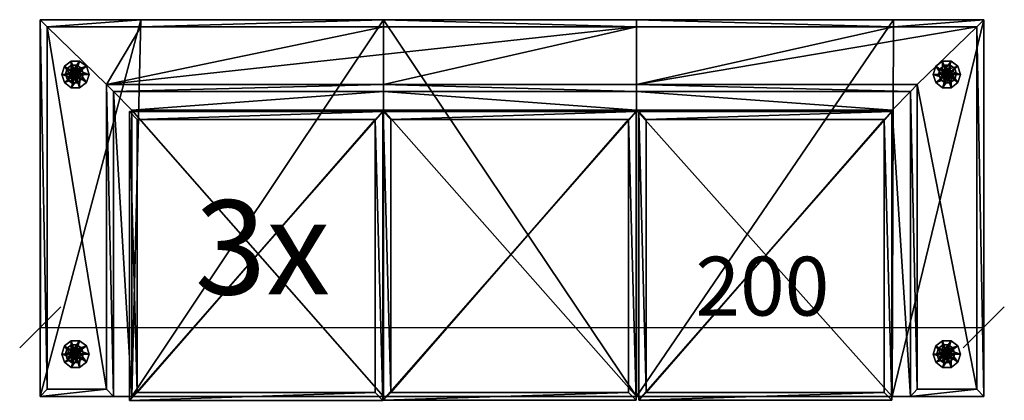
# Model space of a CAD drawing. Units: millimetres. Extents: x -9544 to 19742, y -10894 to 7405.
# Drawn here: x 9640 to 11729, y 4 to 813 of the extents above; entities that cross this region are included whole.
import ezdxf
from ezdxf.enums import TextEntityAlignment as Align

# ---------------------------------------------------------------- set-up
doc = ezdxf.new("R2010")
doc.units = ezdxf.units.MM
for name, color, linetype in [('Мебель', 7, 'Continuous'), ('Номер', 2, 'Continuous'), ('Размеры', 82, 'Continuous')]:
    doc.layers.add(name, color=color, linetype=linetype)
doc.styles.add('Arial_Solo_Style', font='arial.ttf')
doc.styles.add('ROMANS', font='romans.shx', dxfattribs={"width": 0.8, "oblique": 10})
doc.dimstyles.get("Standard").update_dxf_attribs({"dimscale": 25, "dimtxt": 5, "dimasz": 3.5, "dimexe": 0, "dimexo": 0, "dimgap": 1, "dimtad": 1, "dimtoh": 1, "dimdec": 0, "dimlfac": 0.1, "dimdsep": 46, "dimtxsty": 'ROMANS', "dimblk": 'OBLIQUE', "dimcen": 2.5, "dimclrd": 256, "dimclre": 256, "dimclrt": 243, "dimadec": 0, "dimazin": 0, "dimtfac": 1, "dimtdec": 0, "dimtmove": 0, "dimatfit": 2, "dimfxl": 0, "dimtolj": 1, "dimtzin": 0, "dimarcsym": 0})

# ---------------------------------------------------------------- blocks, each defined once
blk = doc.blocks.new('Evolution-3_two_armrest$0$Box17')
at = {"color": 0}
mesh = blk.add_polyface(dxfattribs=at)
corners = [(-300, -363.3), (252.9, -363.3), (-300, 250), (252.9, 250), (-300, -363.3, 123.8), (252.9, -363.3, 123.8), (-300, 250, 123.8), (252.9, 250, 123.8), (-283.3, -346.6, 143.8), (236.2, -346.6, 143.8), (-283.3, 233.3, 143.8), (236.2, 233.3, 143.8)]
mesh.append_faces([[corners[k] for k in face] for face in [(0, 2, 3, 0), (3, 1, 0, 3), (8, 9, 11, 8), (11, 10, 8, 11), (0, 1, 5, 0), (5, 4, 0, 5), (1, 3, 7, 1), (7, 5, 1, 7), (3, 2, 6, 3), (6, 7, 3, 6), (2, 0, 4, 2), (4, 6, 2, 4), (4, 5, 9, 4), (9, 8, 4, 9), (5, 7, 11, 5), (11, 9, 5, 11), (7, 6, 10, 7), (10, 11, 7, 10), (6, 4, 8, 6), (8, 10, 6, 8)]], dxfattribs={"vtx2": -1, "vtx3": -1, "color": 0})
blk = doc.blocks.new('Evolution-3_two_armrest')
at = {"color": 7}
for p in [(1054.5, 367.6, 226.1), (1612.7, 367.6, 226.1)]:
    blk.add_blockref('Evolution-3_two_armrest$0$Box17', p, dxfattribs=at)
mesh = blk.add_polyface(dxfattribs=at)
corners = [(5.2, 12.6, 100), (205.2, 12.6, 100), (755.2, 12.6, 100), (1866.5, 12.6, 100), (2066.5, 12.6, 100), (5.2, 812.6, 100), (225.2, 812.6, 100), (755.2, 812.6, 100), (1869.8, 812.6, 100), (2066.5, 812.6, 100), (5.2, 12.6, 225.1), (205.2, 12.6, 225.1), (755.2, 12.6, 225.1), (1866.5, 12.6, 225.1), (2066.5, 12.6, 225.1), (5.2, 812.6, 225.1), (225.2, 812.6, 225.1), (755.2, 812.6, 225.1), (1869.8, 812.6, 225.1), (2066.5, 812.6, 225.1), (755.2, 620.2, 225.1), (205.2, 620.2, 225.1), (1866.5, 620.2, 225.1), (755.2, 812.6, 604.4), (225.2, 812.6, 604.4), (5.2, 812.6, 604.4), (5.2, 12.6, 604.4), (165.2, 12.6, 604.4), (165.2, 660.2, 604.4), (755.2, 660.2, 604.4), (1906.5, 660.2, 604.4), (1906.5, 12.6, 604.4), (2066.5, 12.6, 604.4), (2066.5, 812.6, 604.4), (1869.8, 812.6, 604.4), (755.2, 797.6, 619.4), (225.2, 797.6, 619.4), (20.2, 797.6, 619.4), (20.2, 27.6, 619.4), (150.2, 27.6, 619.4), (150.2, 675.2, 619.4), (755.2, 675.2, 619.4), (1921.5, 675.2, 619.4), (1921.5, 27.6, 619.4), (2051.5, 27.6, 619.4), (2051.5, 797.6, 619.4), (1869.8, 797.6, 619.4), (1308, 812.6, 100), (1308, 12.6, 100), (1308, 12.6, 225.1), (1308, 812.6, 225.1), (1308, 620.2, 225.1), (1308, 660.2, 604.4), (1308, 812.6, 604.4), (1308, 675.2, 619.4), (1308, 797.6, 619.4)]
mesh.append_faces([[corners[k] for k in face] for face in [(46, 54, 45, 46)]], dxfattribs={"vtx0": -1, "vtx1": -1, "vtx3": -1, "color": 7})
mesh.append_faces([[corners[k] for k in face] for face in [(37, 39, 40, 37), (55, 40, 41, 55), (55, 41, 54, 55), (42, 44, 45, 42)]], dxfattribs={"vtx0": -1, "vtx2": -1, "vtx3": -1, "color": 7})
mesh.append_faces([[corners[k] for k in face] for face in [(36, 37, 40, 36), (35, 36, 40, 35), (55, 35, 40, 55), (46, 55, 54, 46), (54, 42, 45, 54)]], dxfattribs={"vtx1": -1, "vtx2": -1, "vtx3": -1, "color": 7})
mesh.append_faces([[corners[k] for k in face] for face in [(6, 1, 0, 6), (0, 5, 6, 0), (7, 2, 1, 7), (1, 6, 7, 1), (7, 47, 48, 7), (48, 2, 7, 48), (9, 4, 3, 9), (3, 8, 9, 3), (12, 20, 21, 12), (21, 11, 12, 21), (49, 51, 20, 49), (20, 12, 49, 20), (11, 10, 0, 11), (0, 1, 11, 0), (12, 11, 1, 12), (1, 2, 12, 1), (48, 49, 12, 48), (12, 2, 48, 12), (14, 13, 3, 14), (3, 4, 14, 3), (19, 14, 4, 19), (4, 9, 19, 4), (18, 19, 9, 18), (9, 8, 18, 9), (47, 50, 18, 47), (18, 8, 47, 18), (16, 17, 7, 16), (7, 6, 16, 7), (15, 16, 6, 15), (6, 5, 15, 6), (10, 15, 5, 10), (5, 0, 10, 5), (37, 38, 39, 37), (42, 43, 44, 42), (17, 16, 24, 17), (24, 23, 17, 24), (16, 15, 25, 16), (25, 24, 16, 25), (15, 10, 26, 15), (26, 25, 15, 26), (10, 11, 27, 10), (27, 26, 10, 27), (11, 21, 28, 11), (28, 27, 11, 28), (21, 20, 29, 21), (29, 28, 21, 29), (51, 52, 29, 51), (29, 20, 51, 29), (22, 13, 31, 22), (31, 30, 22, 31), (13, 14, 32, 13), (32, 31, 13, 32), (14, 19, 33, 14), (33, 32, 14, 33), (19, 18, 34, 19), (34, 33, 19, 34), (50, 53, 34, 50), (34, 18, 50, 34), (23, 24, 36, 23), (36, 35, 23, 36), (24, 25, 37, 24), (37, 36, 24, 37), (25, 26, 38, 25), (38, 37, 25, 38), (26, 27, 39, 26), (39, 38, 26, 39), (27, 28, 40, 27), (40, 39, 27, 40), (28, 29, 41, 28), (41, 40, 28, 41), (52, 54, 41, 52), (41, 29, 52, 41), (30, 31, 43, 30), (43, 42, 30, 43), (31, 32, 44, 31), (44, 43, 31, 44), (32, 33, 45, 32), (45, 44, 32, 45), (33, 34, 46, 33), (46, 45, 33, 46), (53, 55, 46, 53), (46, 34, 53, 46), (8, 3, 48, 8), (48, 47, 8, 48), (13, 22, 51, 13), (51, 49, 13, 51), (3, 13, 49, 3), (49, 48, 3, 49), (7, 17, 50, 7), (50, 47, 7, 50), (22, 30, 52, 22), (52, 51, 22, 52), (17, 23, 53, 17), (53, 50, 17, 53), (30, 42, 54, 30), (54, 52, 30, 54), (23, 35, 55, 23), (55, 53, 23, 55)]], dxfattribs={"vtx2": -1, "vtx3": -1, "color": 7})
mesh = blk.add_polyface(dxfattribs=at)
corners = [(82.1, 696.5), (111.9, 696.5), (106.2, 714), (91.3, 724.8), (72.9, 724.8), (58.1, 714), (52.4, 696.5), (58.1, 679), (72.9, 668.2), (91.3, 668.2), (106.2, 679), (93.9, 696.5, 10), (91.7, 703.4, 10), (85.8, 707.7, 10), (78.5, 707.7, 10), (72.6, 703.4, 10), (70.4, 696.5, 10), (72.6, 689.6, 10), (78.5, 685.3, 10), (85.8, 685.3, 10), (91.7, 689.6, 10), (82.1, 696.5, 10)]
mesh.append_faces([[corners[k] for k in face] for face in [(0, 2, 1, 0), (0, 3, 2, 0), (0, 4, 3, 0), (0, 5, 4, 0), (0, 6, 5, 0), (0, 7, 6, 0), (0, 8, 7, 0), (0, 9, 8, 0), (0, 10, 9, 0), (0, 1, 10, 0), (21, 11, 12, 21), (21, 12, 13, 21), (21, 13, 14, 21), (21, 14, 15, 21), (21, 15, 16, 21), (21, 16, 17, 21), (21, 17, 18, 21), (21, 18, 19, 21), (21, 19, 20, 21), (21, 20, 11, 21)]], dxfattribs={"vtx0": -1, "vtx2": -1, "vtx3": -1, "color": 7})
mesh.append_faces([[corners[k] for k in face] for face in [(1, 12, 11, 1), (2, 13, 12, 2), (3, 14, 13, 3), (4, 15, 14, 4), (5, 16, 15, 5), (6, 17, 16, 6), (7, 18, 17, 7), (8, 19, 18, 8), (9, 20, 19, 9), (10, 11, 20, 10)]], dxfattribs={"vtx0": -1, "vtx3": -1, "color": 7})
mesh.append_faces([[corners[k] for k in face] for face in [(1, 2, 12, 1), (2, 3, 13, 2), (3, 4, 14, 3), (4, 5, 15, 4), (5, 6, 16, 5), (6, 7, 17, 6), (7, 8, 18, 7), (8, 9, 19, 8), (9, 10, 20, 9), (10, 1, 11, 10)]], dxfattribs={"vtx2": -1, "vtx3": -1, "color": 7})
mesh = blk.add_polyface(dxfattribs=at)
corners = [(79.9, 697.4), (87.2, 697.4), (85.8, 701.7), (82.1, 704.4), (77.6, 704.4), (73.9, 701.7), (72.5, 697.4), (73.9, 693.1), (77.6, 690.4), (82.1, 690.4), (85.8, 693.1), (99.4, 697.4, 106.1), (95.6, 708.9, 106.1), (85.9, 716, 106.1), (73.8, 716, 106.1), (64.1, 708.9, 106.1), (60.3, 697.4, 106.1), (64.1, 685.9, 106.1), (73.8, 678.8, 106.1), (85.9, 678.8, 106.1), (95.6, 685.9, 106.1), (79.9, 697.4, 106.1)]
mesh.append_faces([[corners[k] for k in face] for face in [(0, 2, 1, 0), (0, 3, 2, 0), (0, 4, 3, 0), (0, 5, 4, 0), (0, 6, 5, 0), (0, 7, 6, 0), (0, 8, 7, 0), (0, 9, 8, 0), (0, 10, 9, 0), (0, 1, 10, 0), (21, 11, 12, 21), (21, 12, 13, 21), (21, 13, 14, 21), (21, 14, 15, 21), (21, 15, 16, 21), (21, 16, 17, 21), (21, 17, 18, 21), (21, 18, 19, 21), (21, 19, 20, 21), (21, 20, 11, 21)]], dxfattribs={"vtx0": -1, "vtx2": -1, "vtx3": -1, "color": 7})
mesh.append_faces([[corners[k] for k in face] for face in [(1, 12, 11, 1), (2, 13, 12, 2), (3, 14, 13, 3), (4, 15, 14, 4), (5, 16, 15, 5), (6, 17, 16, 6), (7, 18, 17, 7), (8, 19, 18, 8), (9, 20, 19, 9), (10, 11, 20, 10)]], dxfattribs={"vtx0": -1, "vtx3": -1, "color": 7})
mesh.append_faces([[corners[k] for k in face] for face in [(1, 2, 12, 1), (2, 3, 13, 2), (3, 4, 14, 3), (4, 5, 15, 4), (5, 6, 16, 5), (6, 7, 17, 6), (7, 8, 18, 7), (8, 9, 19, 8), (9, 10, 20, 9), (10, 1, 11, 10)]], dxfattribs={"vtx2": -1, "vtx3": -1, "color": 7})
mesh = blk.add_polyface(dxfattribs=at)
corners = [(1985.9, 696.5), (2015.7, 696.5), (2010, 714), (1995.1, 724.8), (1976.7, 724.8), (1961.8, 714), (1956.2, 696.5), (1961.8, 679), (1976.7, 668.2), (1995.1, 668.2), (2010, 679), (1997.7, 696.5, 10), (1995.5, 703.4, 10), (1989.6, 707.7, 10), (1982.3, 707.7, 10), (1976.4, 703.4, 10), (1974.1, 696.5, 10), (1976.4, 689.6, 10), (1982.3, 685.3, 10), (1989.6, 685.3, 10), (1995.5, 689.6, 10), (1985.9, 696.5, 10)]
mesh.append_faces([[corners[k] for k in face] for face in [(0, 2, 1, 0), (0, 3, 2, 0), (0, 4, 3, 0), (0, 5, 4, 0), (0, 6, 5, 0), (0, 7, 6, 0), (0, 8, 7, 0), (0, 9, 8, 0), (0, 10, 9, 0), (0, 1, 10, 0), (21, 11, 12, 21), (21, 12, 13, 21), (21, 13, 14, 21), (21, 14, 15, 21), (21, 15, 16, 21), (21, 16, 17, 21), (21, 17, 18, 21), (21, 18, 19, 21), (21, 19, 20, 21), (21, 20, 11, 21)]], dxfattribs={"vtx0": -1, "vtx2": -1, "vtx3": -1, "color": 7})
mesh.append_faces([[corners[k] for k in face] for face in [(1, 12, 11, 1), (2, 13, 12, 2), (3, 14, 13, 3), (4, 15, 14, 4), (5, 16, 15, 5), (6, 17, 16, 6), (7, 18, 17, 7), (8, 19, 18, 8), (9, 20, 19, 9), (10, 11, 20, 10)]], dxfattribs={"vtx0": -1, "vtx3": -1, "color": 7})
mesh.append_faces([[corners[k] for k in face] for face in [(1, 2, 12, 1), (2, 3, 13, 2), (3, 4, 14, 3), (4, 5, 15, 4), (5, 6, 16, 5), (6, 7, 17, 6), (7, 8, 18, 7), (8, 9, 19, 8), (9, 10, 20, 9), (10, 1, 11, 10)]], dxfattribs={"vtx2": -1, "vtx3": -1, "color": 7})
mesh = blk.add_polyface(dxfattribs=at)
corners = [(1987.6, 697.4), (1994.9, 697.4), (1993.5, 701.7), (1989.8, 704.4), (1985.3, 704.4), (1981.6, 701.7), (1980.2, 697.4), (1981.6, 693.1), (1985.3, 690.4), (1989.8, 690.4), (1993.5, 693.1), (2007.1, 697.4, 106.1), (2003.4, 708.9, 106.1), (1993.6, 716, 106.1), (1981.5, 716, 106.1), (1971.8, 708.9, 106.1), (1968, 697.4, 106.1), (1971.8, 685.9, 106.1), (1981.5, 678.8, 106.1), (1993.6, 678.8, 106.1), (2003.4, 685.9, 106.1), (1987.6, 697.4, 106.1)]
mesh.append_faces([[corners[k] for k in face] for face in [(0, 2, 1, 0), (0, 3, 2, 0), (0, 4, 3, 0), (0, 5, 4, 0), (0, 6, 5, 0), (0, 7, 6, 0), (0, 8, 7, 0), (0, 9, 8, 0), (0, 10, 9, 0), (0, 1, 10, 0), (21, 11, 12, 21), (21, 12, 13, 21), (21, 13, 14, 21), (21, 14, 15, 21), (21, 15, 16, 21), (21, 16, 17, 21), (21, 17, 18, 21), (21, 18, 19, 21), (21, 19, 20, 21), (21, 20, 11, 21)]], dxfattribs={"vtx0": -1, "vtx2": -1, "vtx3": -1, "color": 7})
mesh.append_faces([[corners[k] for k in face] for face in [(1, 12, 11, 1), (2, 13, 12, 2), (3, 14, 13, 3), (4, 15, 14, 4), (5, 16, 15, 5), (6, 17, 16, 6), (7, 18, 17, 7), (8, 19, 18, 8), (9, 20, 19, 9), (10, 11, 20, 10)]], dxfattribs={"vtx0": -1, "vtx3": -1, "color": 7})
mesh.append_faces([[corners[k] for k in face] for face in [(1, 2, 12, 1), (2, 3, 13, 2), (3, 4, 14, 3), (4, 5, 15, 4), (5, 6, 16, 5), (6, 7, 17, 6), (7, 8, 18, 7), (8, 9, 19, 8), (9, 10, 20, 9), (10, 1, 11, 10)]], dxfattribs={"vtx2": -1, "vtx3": -1, "color": 7})
mesh = blk.add_polyface(dxfattribs=at)
corners = [(200.5, 4.2, 226.1), (753.4, 4.2, 226.1), (200.5, 617.6, 226.1), (753.4, 617.6, 226.1), (200.5, 4.2, 350), (753.4, 4.2, 350), (200.5, 617.6, 350), (753.4, 617.6, 350), (217.2, 20.9, 370), (736.7, 20.9, 370), (217.2, 600.9, 370), (736.7, 600.9, 370)]
mesh.append_faces([[corners[k] for k in face] for face in [(0, 2, 3, 0), (3, 1, 0, 3), (8, 9, 11, 8), (11, 10, 8, 11), (0, 1, 5, 0), (5, 4, 0, 5), (1, 3, 7, 1), (7, 5, 1, 7), (3, 2, 6, 3), (6, 7, 3, 6), (2, 0, 4, 2), (4, 6, 2, 4), (4, 5, 9, 4), (9, 8, 4, 9), (5, 7, 11, 5), (11, 9, 5, 11), (7, 6, 10, 7), (10, 11, 7, 10), (6, 4, 8, 6), (8, 10, 6, 8)]], dxfattribs={"vtx2": -1, "vtx3": -1, "color": 7})
mesh = blk.add_polyface(dxfattribs=at)
corners = [(82.1, 102.5), (111.9, 102.5), (106.2, 120), (91.3, 130.8), (72.9, 130.8), (58.1, 120), (52.4, 102.5), (58.1, 85), (72.9, 74.2), (91.3, 74.2), (106.2, 85), (93.9, 102.5, 10), (91.7, 109.4, 10), (85.8, 113.7, 10), (78.5, 113.7, 10), (72.6, 109.4, 10), (70.4, 102.5, 10), (72.6, 95.6, 10), (78.5, 91.3, 10), (85.8, 91.3, 10), (91.7, 95.6, 10), (82.1, 102.5, 10)]
mesh.append_faces([[corners[k] for k in face] for face in [(0, 2, 1, 0), (0, 3, 2, 0), (0, 4, 3, 0), (0, 5, 4, 0), (0, 6, 5, 0), (0, 7, 6, 0), (0, 8, 7, 0), (0, 9, 8, 0), (0, 10, 9, 0), (0, 1, 10, 0), (21, 11, 12, 21), (21, 12, 13, 21), (21, 13, 14, 21), (21, 14, 15, 21), (21, 15, 16, 21), (21, 16, 17, 21), (21, 17, 18, 21), (21, 18, 19, 21), (21, 19, 20, 21), (21, 20, 11, 21)]], dxfattribs={"vtx0": -1, "vtx2": -1, "vtx3": -1, "color": 7})
mesh.append_faces([[corners[k] for k in face] for face in [(1, 12, 11, 1), (2, 13, 12, 2), (3, 14, 13, 3), (4, 15, 14, 4), (5, 16, 15, 5), (6, 17, 16, 6), (7, 18, 17, 7), (8, 19, 18, 8), (9, 20, 19, 9), (10, 11, 20, 10)]], dxfattribs={"vtx0": -1, "vtx3": -1, "color": 7})
mesh.append_faces([[corners[k] for k in face] for face in [(1, 2, 12, 1), (2, 3, 13, 2), (3, 4, 14, 3), (4, 5, 15, 4), (5, 6, 16, 5), (6, 7, 17, 6), (7, 8, 18, 7), (8, 9, 19, 8), (9, 10, 20, 9), (10, 1, 11, 10)]], dxfattribs={"vtx2": -1, "vtx3": -1, "color": 7})
mesh = blk.add_polyface(dxfattribs=at)
corners = [(1985.9, 102.5), (2015.7, 102.5), (2010, 120), (1995.1, 130.8), (1976.7, 130.8), (1961.8, 120), (1956.2, 102.5), (1961.8, 85), (1976.7, 74.2), (1995.1, 74.2), (2010, 85), (1997.7, 102.5, 10), (1995.5, 109.4, 10), (1989.6, 113.7, 10), (1982.3, 113.7, 10), (1976.4, 109.4, 10), (1974.1, 102.5, 10), (1976.4, 95.6, 10), (1982.3, 91.3, 10), (1989.6, 91.3, 10), (1995.5, 95.6, 10), (1985.9, 102.5, 10)]
mesh.append_faces([[corners[k] for k in face] for face in [(0, 2, 1, 0), (0, 3, 2, 0), (0, 4, 3, 0), (0, 5, 4, 0), (0, 6, 5, 0), (0, 7, 6, 0), (0, 8, 7, 0), (0, 9, 8, 0), (0, 10, 9, 0), (0, 1, 10, 0), (21, 11, 12, 21), (21, 12, 13, 21), (21, 13, 14, 21), (21, 14, 15, 21), (21, 15, 16, 21), (21, 16, 17, 21), (21, 17, 18, 21), (21, 18, 19, 21), (21, 19, 20, 21), (21, 20, 11, 21)]], dxfattribs={"vtx0": -1, "vtx2": -1, "vtx3": -1, "color": 7})
mesh.append_faces([[corners[k] for k in face] for face in [(1, 12, 11, 1), (2, 13, 12, 2), (3, 14, 13, 3), (4, 15, 14, 4), (5, 16, 15, 5), (6, 17, 16, 6), (7, 18, 17, 7), (8, 19, 18, 8), (9, 20, 19, 9), (10, 11, 20, 10)]], dxfattribs={"vtx0": -1, "vtx3": -1, "color": 7})
mesh.append_faces([[corners[k] for k in face] for face in [(1, 2, 12, 1), (2, 3, 13, 2), (3, 4, 14, 3), (4, 5, 15, 4), (5, 6, 16, 5), (6, 7, 17, 6), (7, 8, 18, 7), (8, 9, 19, 8), (9, 10, 20, 9), (10, 1, 11, 10)]], dxfattribs={"vtx2": -1, "vtx3": -1, "color": 7})
mesh = blk.add_polyface(dxfattribs=at)
corners = [(79.9, 103.4), (87.2, 103.4), (85.8, 107.7), (82.1, 110.4), (77.6, 110.4), (73.9, 107.7), (72.5, 103.4), (73.9, 99.1), (77.6, 96.4), (82.1, 96.4), (85.8, 99.1), (99.4, 103.4, 106.1), (95.6, 114.9, 106.1), (85.9, 122, 106.1), (73.8, 122, 106.1), (64.1, 114.9, 106.1), (60.3, 103.4, 106.1), (64.1, 91.9, 106.1), (73.8, 84.8, 106.1), (85.9, 84.8, 106.1), (95.6, 91.9, 106.1), (79.9, 103.4, 106.1)]
mesh.append_faces([[corners[k] for k in face] for face in [(0, 2, 1, 0), (0, 3, 2, 0), (0, 4, 3, 0), (0, 5, 4, 0), (0, 6, 5, 0), (0, 7, 6, 0), (0, 8, 7, 0), (0, 9, 8, 0), (0, 10, 9, 0), (0, 1, 10, 0), (21, 11, 12, 21), (21, 12, 13, 21), (21, 13, 14, 21), (21, 14, 15, 21), (21, 15, 16, 21), (21, 16, 17, 21), (21, 17, 18, 21), (21, 18, 19, 21), (21, 19, 20, 21), (21, 20, 11, 21)]], dxfattribs={"vtx0": -1, "vtx2": -1, "vtx3": -1, "color": 7})
mesh.append_faces([[corners[k] for k in face] for face in [(1, 12, 11, 1), (2, 13, 12, 2), (3, 14, 13, 3), (4, 15, 14, 4), (5, 16, 15, 5), (6, 17, 16, 6), (7, 18, 17, 7), (8, 19, 18, 8), (9, 20, 19, 9), (10, 11, 20, 10)]], dxfattribs={"vtx0": -1, "vtx3": -1, "color": 7})
mesh.append_faces([[corners[k] for k in face] for face in [(1, 2, 12, 1), (2, 3, 13, 2), (3, 4, 14, 3), (4, 5, 15, 4), (5, 6, 16, 5), (6, 7, 17, 6), (7, 8, 18, 7), (8, 9, 19, 8), (9, 10, 20, 9), (10, 1, 11, 10)]], dxfattribs={"vtx2": -1, "vtx3": -1, "color": 7})
mesh = blk.add_polyface(dxfattribs=at)
corners = [(1983.6, 103.4), (1991, 103.4), (1989.6, 107.7), (1985.9, 110.4), (1981.4, 110.4), (1977.7, 107.7), (1976.3, 103.4), (1977.7, 99.1), (1981.4, 96.4), (1985.9, 96.4), (1989.6, 99.1), (2003.2, 103.4, 106.1), (1999.4, 114.9, 106.1), (1989.7, 122, 106.1), (1977.6, 122, 106.1), (1967.8, 114.9, 106.1), (1964.1, 103.4, 106.1), (1967.8, 91.9, 106.1), (1977.6, 84.8, 106.1), (1989.7, 84.8, 106.1), (1999.4, 91.9, 106.1), (1983.6, 103.4, 106.1)]
mesh.append_faces([[corners[k] for k in face] for face in [(0, 2, 1, 0), (0, 3, 2, 0), (0, 4, 3, 0), (0, 5, 4, 0), (0, 6, 5, 0), (0, 7, 6, 0), (0, 8, 7, 0), (0, 9, 8, 0), (0, 10, 9, 0), (0, 1, 10, 0), (21, 11, 12, 21), (21, 12, 13, 21), (21, 13, 14, 21), (21, 14, 15, 21), (21, 15, 16, 21), (21, 16, 17, 21), (21, 17, 18, 21), (21, 18, 19, 21), (21, 19, 20, 21), (21, 20, 11, 21)]], dxfattribs={"vtx0": -1, "vtx2": -1, "vtx3": -1, "color": 7})
mesh.append_faces([[corners[k] for k in face] for face in [(1, 12, 11, 1), (2, 13, 12, 2), (3, 14, 13, 3), (4, 15, 14, 4), (5, 16, 15, 5), (6, 17, 16, 6), (7, 18, 17, 7), (8, 19, 18, 8), (9, 20, 19, 9), (10, 11, 20, 10)]], dxfattribs={"vtx0": -1, "vtx3": -1, "color": 7})
mesh.append_faces([[corners[k] for k in face] for face in [(1, 2, 12, 1), (2, 3, 13, 2), (3, 4, 14, 3), (4, 5, 15, 4), (5, 6, 16, 5), (6, 7, 17, 6), (7, 8, 18, 7), (8, 9, 19, 8), (9, 10, 20, 9), (10, 1, 11, 10)]], dxfattribs={"vtx2": -1, "vtx3": -1, "color": 7})
blk = doc.blocks.new('_Oblique')
at = {"color": 0, "linetype": 'ByBlock', "lineweight": -2}
blk.add_line((-0.5, -0.5), (0.5, 0.5), dxfattribs=at)
blk = doc.blocks.new('*D27')
at = {"layer": 'Defpoints', "color": 0, "transparency": 16777216}
for p in [(9683.9, 412.6), (11684.9, 412.6), (11684.9, 159.2)]:
    blk.add_point(p, dxfattribs=at)
at = {"layer": 'Размеры', "lineweight": -2, "transparency": 16777216}
for p, q in [((9683.9, 412.6), (9683.9, 159.2)), ((11684.9, 412.6), (11684.9, 159.2)), ((9683.9, 159.2), (11684.9, 159.2))]:
    blk.add_line(p, q, dxfattribs=at)
at = {"layer": 'Размеры', "lineweight": -2, "transparency": 16777216, "xscale": 87.5, "yscale": 87.5, "zscale": 87.5, "rotation": 180}
blk.add_blockref('_Oblique', (9683.9, 159.2), dxfattribs=at)
at = {"layer": 'Размеры', "lineweight": -2, "transparency": 16777216, "xscale": 87.5, "yscale": 87.5, "zscale": 87.5}
blk.add_blockref('_Oblique', (11684.9, 159.2), dxfattribs=at)
at = {"layer": 'Размеры', "color": 243, "transparency": 16777216, "insert": (11215.5, 246.7), "char_height": 125, "attachment_point": 5, "style": 'ROMANS'}
blk.add_mtext('\\A1;200', dxfattribs=at)

msp = doc.modelspace()

# ---------------------------------------------------------------- block references
at = {"layer": 'Мебель', "xscale": 0.97087379}
msp.add_blockref('Evolution-3_two_armrest', (9678.6, 0), dxfattribs=at)

# ---------------------------------------------------------------- texts
at = {"layer": 'Номер', "color": 82, "style": 'Arial_Solo_Style'}
msp.add_text('3x', height=200, dxfattribs=at).set_placement((10155.2, 429.1), align=Align.TOP_CENTER)

# ---------------------------------------------------------------- dimensions: what is measured, and where the dimension line sits
at = {"layer": 'Размеры'}
dim = msp.add_linear_dim(base=(11684.9, 159.2), p1=(9683.9, 412.6), p2=(11684.9, 412.6), dimstyle='Standard', dxfattribs=at)
dim.commit()
dim.dimension.update_dxf_attribs({"geometry": '*D27', "text_midpoint": (11215.5, 159.2), "dimtype": 160})

doc.saveas('drawing.dxf')
